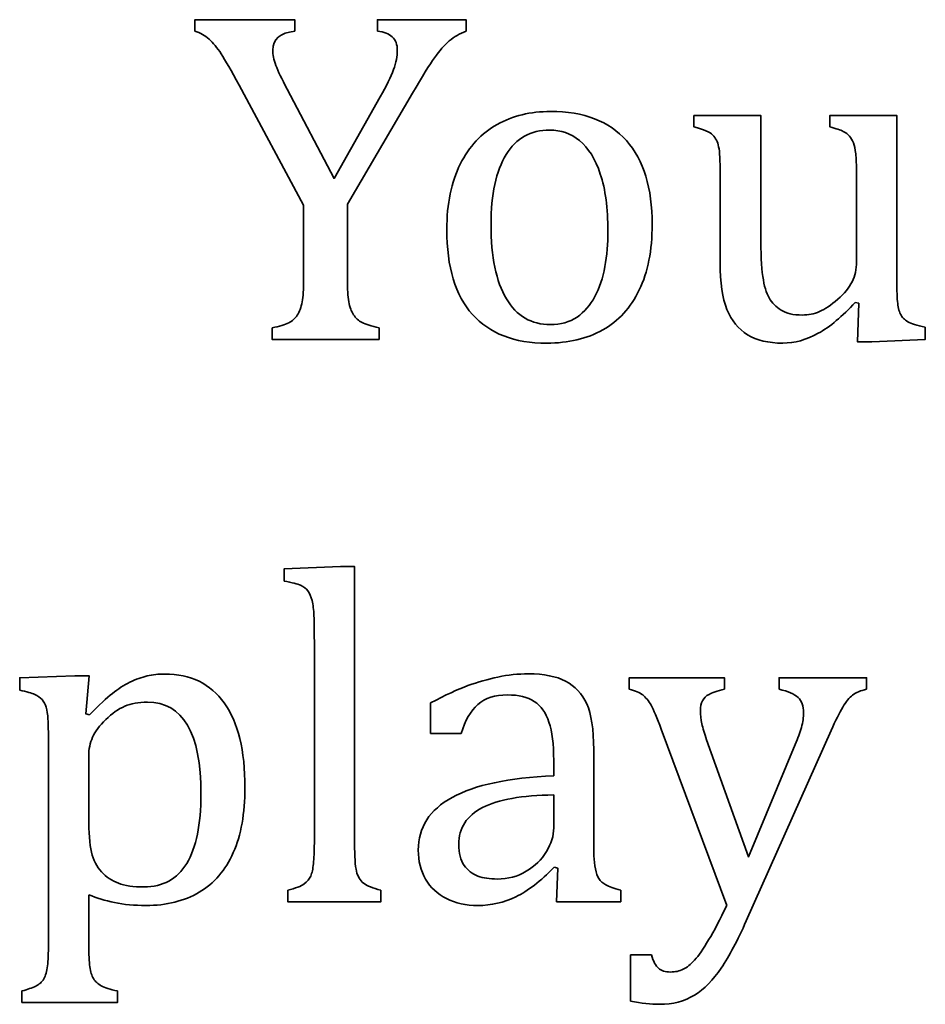
# Model space of a CAD drawing. Units: centimetres. Extents: x -94 to 94, y -58 to 58.
# Drawn here: x -72 to -70, y 44 to 45 of the extents above; entities that cross this region are included whole.
import ezdxf

# ---------------------------------------------------------------- set-up
doc = ezdxf.new("R2010")
doc.units = ezdxf.units.CM
doc.header["$MEASUREMENT"] = 0
doc.layers.add('Layer 1', color=7, linetype='Continuous')

msp = doc.modelspace()

# ---------------------------------------------------------------- linework, layer by layer
at = {"layer": 'Layer 1', "color": 250, "lineweight": 35}
for points, knots in [([(-71.42826, 45.02233), (-71.42826, 45.02233), (-71.42826, 45.03757), (-71.42826, 45.03757), (-71.42826, 45.03757), (-71.29618, 45.03757), (-71.29618, 45.03757), (-71.29618, 45.03757), (-71.29618, 45.02233), (-71.29618, 45.02233)], [0, 0, 0, 0, 0.3333333, 0.3333333, 0.3333333, 0.6666667, 0.6666667, 0.6666667, 1, 1, 1, 1]), ([(-71.18675, 45.02232), (-71.18675, 45.02232), (-71.18675, 45.03756), (-71.18675, 45.03756), (-71.18675, 45.03756), (-71.06927, 45.03756), (-71.06927, 45.03756), (-71.06927, 45.03756), (-71.06927, 45.02232), (-71.06927, 45.02232)], [0, 0, 0, 0, 0.3333333, 0.3333333, 0.3333333, 0.6666667, 0.6666667, 0.6666667, 1, 1, 1, 1]), ([(-71.36994, 44.9511), (-71.38031, 44.97026), (-71.38815, 44.98402), (-71.39355, 44.99227), (-71.39894, 45.00053), (-71.40434, 45.00709), (-71.40963, 45.01185), (-71.41503, 45.01661), (-71.42128, 45.02011), (-71.42826, 45.02233)], [0, 0, 0, 0, 0.3333333, 0.3333333, 0.3333333, 0.6666667, 0.6666667, 0.6666667, 1, 1, 1, 1]), ([(-71.29618, 45.02233), (-71.31565, 45.02011), (-71.32539, 45.01174), (-71.32539, 44.99725), (-71.32539, 44.99132), (-71.32391, 44.98455), (-71.32116, 44.97714), (-71.31841, 44.96962), (-71.31333, 44.95916), (-71.30613, 44.94549)], [0, 0, 0, 0, 0.3333333, 0.3333333, 0.3333333, 0.6666667, 0.6666667, 0.6666667, 1, 1, 1, 1]), ([(-71.18304, 44.93523), (-71.17478, 44.94994), (-71.16897, 44.962), (-71.16548, 44.97142), (-71.16209, 44.98074), (-71.1604, 44.9894), (-71.1604, 44.99725), (-71.1604, 45.00464), (-71.16262, 45.01058), (-71.16706, 45.01481), (-71.17151, 45.01905), (-71.17807, 45.02159), (-71.18675, 45.02232)], [0, 0, 0, 0, 0.25, 0.25, 0.25, 0.5, 0.5, 0.5, 0.75, 0.75, 0.75, 1, 1, 1, 1]), ([(-71.06927, 45.02232), (-71.07774, 45.01926), (-71.08515, 45.01503), (-71.0916, 45.00952), (-71.09795, 45.00402), (-71.10452, 44.9966), (-71.11108, 44.98729), (-71.11775, 44.97808), (-71.12739, 44.96231), (-71.14029, 44.94019)], [0, 0, 0, 0, 0.3333333, 0.3333333, 0.3333333, 0.6666667, 0.6666667, 0.6666667, 1, 1, 1, 1]), ([(-71.30613, 44.94549), (-71.30613, 44.94549), (-71.24411, 44.82738), (-71.24411, 44.82738), (-71.24411, 44.82738), (-71.18304, 44.93523), (-71.18304, 44.93523)], [0, 0, 0, 0, 0.5, 0.5, 0.5, 1, 1, 1, 1]), ([(-71.14029, 44.94019), (-71.14029, 44.94019), (-71.22645, 44.79319), (-71.22645, 44.79319), (-71.22645, 44.79319), (-71.22645, 44.69276), (-71.22645, 44.69276)], [0, 0, 0, 0, 0.5, 0.5, 0.5, 1, 1, 1, 1]), ([(-70.96248, 44.60937), (-71.00555, 44.60937), (-71.03836, 44.62207), (-71.06101, 44.64736), (-71.08355, 44.67266), (-71.09487, 44.71013), (-71.09487, 44.75977), (-71.09487, 44.79383), (-71.08895, 44.82273), (-71.07709, 44.84622), (-71.06524, 44.86983), (-71.04894, 44.88739), (-71.0282, 44.89883), (-71.00756, 44.91026), (-70.98407, 44.91607), (-70.95762, 44.91607), (-70.91338, 44.91607), (-70.87983, 44.90317), (-70.85708, 44.87745), (-70.83432, 44.85172), (-70.823, 44.81479), (-70.823, 44.76654), (-70.823, 44.73225), (-70.82871, 44.70336), (-70.84004, 44.67976), (-70.85147, 44.65626), (-70.86754, 44.63859), (-70.8884, 44.62694), (-70.90924, 44.6152), (-70.93402, 44.60938), (-70.96249, 44.60938)], [0, 0, 0, 0, 0.1, 0.1, 0.1, 0.2, 0.2, 0.2, 0.3, 0.3, 0.3, 0.4, 0.4, 0.4, 0.5, 0.5, 0.5, 0.6, 0.6, 0.6, 0.7, 0.7, 0.7, 0.8, 0.8, 0.8, 0.9, 0.9, 0.9, 1, 1, 1, 1]), ([(-70.76774, 44.91078), (-70.76774, 44.91078), (-70.67937, 44.91078), (-70.67937, 44.91078), (-70.67937, 44.91078), (-70.67937, 44.75298), (-70.67937, 44.75298)], [0, 0, 0, 0, 0.5, 0.5, 0.5, 1, 1, 1, 1]), ([(-70.58766, 44.89555), (-70.58766, 44.89555), (-70.58766, 44.91079), (-70.58766, 44.91079), (-70.58766, 44.91079), (-70.49929, 44.91079), (-70.49929, 44.91079), (-70.49929, 44.91079), (-70.49929, 44.69902), (-70.49929, 44.69902)], [0, 0, 0, 0, 0.3333333, 0.3333333, 0.3333333, 0.6666667, 0.6666667, 0.6666667, 1, 1, 1, 1]), ([(-71.03635, 44.76632), (-71.03635, 44.72367), (-71.02957, 44.69097), (-71.01603, 44.66811), (-71.00248, 44.64525), (-70.98311, 44.63393), (-70.95782, 44.63393), (-70.94407, 44.63393), (-70.93221, 44.63721), (-70.92247, 44.64398), (-70.91284, 44.65065), (-70.9049, 44.65975), (-70.89876, 44.67108), (-70.89273, 44.68251), (-70.8883, 44.69563), (-70.88564, 44.71066), (-70.88288, 44.72558), (-70.88161, 44.74124), (-70.88161, 44.75765), (-70.88161, 44.78802), (-70.88489, 44.81321), (-70.89167, 44.83321), (-70.89834, 44.85333), (-70.90755, 44.86804), (-70.91908, 44.87745), (-70.93073, 44.88687), (-70.94395, 44.89153), (-70.95877, 44.89153), (-70.98385, 44.89153), (-71.00301, 44.88074), (-71.01634, 44.85904), (-71.02968, 44.83724), (-71.03635, 44.80634), (-71.03635, 44.76633)], [0, 0, 0, 0, 0.0909091, 0.0909091, 0.0909091, 0.1818182, 0.1818182, 0.1818182, 0.2727273, 0.2727273, 0.2727273, 0.3636364, 0.3636364, 0.3636364, 0.4545455, 0.4545455, 0.4545455, 0.5454545, 0.5454545, 0.5454545, 0.6363636, 0.6363636, 0.6363636, 0.7272727, 0.7272727, 0.7272727, 0.8181818, 0.8181818, 0.8181818, 0.9090909, 0.9090909, 0.9090909, 1, 1, 1, 1]), ([(-70.73302, 44.83352), (-70.73302, 44.85089), (-70.73362, 44.86285), (-70.73502, 44.86941), (-70.7364, 44.87586), (-70.73894, 44.88105), (-70.74275, 44.88486), (-70.74656, 44.88866), (-70.75493, 44.89227), (-70.76773, 44.89554)], [0, 0, 0, 0, 0.3333333, 0.3333333, 0.3333333, 0.6666667, 0.6666667, 0.6666667, 1, 1, 1, 1]), ([(-70.55257, 44.83352), (-70.55257, 44.84537), (-70.55287, 44.85426), (-70.55358, 44.86019), (-70.55418, 44.86622), (-70.55517, 44.87099), (-70.55665, 44.87458), (-70.55814, 44.8783), (-70.55982, 44.88115), (-70.56173, 44.88347), (-70.56373, 44.8857), (-70.56649, 44.88782), (-70.57009, 44.88973), (-70.57379, 44.89153), (-70.57961, 44.89354), (-70.58766, 44.89555)], [0, 0, 0, 0, 0.2, 0.2, 0.2, 0.4, 0.4, 0.4, 0.6, 0.6, 0.6, 0.8, 0.8, 0.8, 1, 1, 1, 1]), ([(-70.67937, 44.75298), (-70.67937, 44.72875), (-70.67837, 44.71033), (-70.67662, 44.69774), (-70.67471, 44.68514), (-70.67196, 44.67562), (-70.66825, 44.66927), (-70.66454, 44.66281), (-70.65925, 44.65741), (-70.65237, 44.65308), (-70.64561, 44.64874), (-70.63618, 44.64662), (-70.62422, 44.64662), (-70.61628, 44.64662), (-70.60878, 44.64809), (-70.60157, 44.65128), (-70.59427, 44.65435), (-70.58624, 44.65973), (-70.57734, 44.66747), (-70.56845, 44.6753), (-70.5621, 44.68291), (-70.55829, 44.69065), (-70.55449, 44.69827), (-70.55257, 44.70716), (-70.55257, 44.71732)], [0, 0, 0, 0, 0.125, 0.125, 0.125, 0.25, 0.25, 0.25, 0.375, 0.375, 0.375, 0.5, 0.5, 0.5, 0.625, 0.625, 0.625, 0.75, 0.75, 0.75, 0.875, 0.875, 0.875, 1, 1, 1, 1]), ([(-70.55415, 44.66336), (-70.57129, 44.64473), (-70.5876, 44.63107), (-70.60326, 44.62239), (-70.61882, 44.61372), (-70.63449, 44.60938), (-70.65025, 44.60938), (-70.66909, 44.60938), (-70.68454, 44.61308), (-70.69672, 44.62059), (-70.70889, 44.628), (-70.71798, 44.63912), (-70.72402, 44.65393), (-70.73005, 44.66864), (-70.73302, 44.68949), (-70.73302, 44.71637)], [0, 0, 0, 0, 0.2, 0.2, 0.2, 0.4, 0.4, 0.4, 0.6, 0.6, 0.6, 0.8, 0.8, 0.8, 1, 1, 1, 1]), ([(-70.49929, 44.69902), (-70.49929, 44.68304), (-70.49898, 44.67161), (-70.49828, 44.66462), (-70.49769, 44.65753), (-70.49638, 44.65192), (-70.49426, 44.6478), (-70.49225, 44.64367), (-70.48897, 44.6404), (-70.48463, 44.63774), (-70.48029, 44.6352), (-70.47256, 44.63278), (-70.46145, 44.63044)], [0, 0, 0, 0, 0.25, 0.25, 0.25, 0.5, 0.5, 0.5, 0.75, 0.75, 0.75, 1, 1, 1, 1]), ([(-71.32624, 44.62956), (-71.31639, 44.63157), (-71.309, 44.63379), (-71.30422, 44.63623), (-71.29946, 44.63857), (-71.29565, 44.64195), (-71.29279, 44.6464), (-71.28994, 44.65084), (-71.28782, 44.65666), (-71.28644, 44.66397), (-71.28507, 44.67116), (-71.28444, 44.68079), (-71.28444, 44.69275)], [0, 0, 0, 0, 0.25, 0.25, 0.25, 0.5, 0.5, 0.5, 0.75, 0.75, 0.75, 1, 1, 1, 1]), ([(-71.22645, 44.69276), (-71.22645, 44.68102), (-71.22585, 44.67148), (-71.22453, 44.66428), (-71.22338, 44.65698), (-71.22126, 44.65127), (-71.21839, 44.64693), (-71.21554, 44.64259), (-71.21162, 44.6391), (-71.20686, 44.63666), (-71.20221, 44.63423), (-71.1947, 44.63179), (-71.18464, 44.62956)], [0, 0, 0, 0, 0.25, 0.25, 0.25, 0.5, 0.5, 0.5, 0.75, 0.75, 0.75, 1, 1, 1, 1]), ([(-70.46145, 44.63044), (-70.46145, 44.63044), (-70.46145, 44.61435), (-70.46145, 44.61435), (-70.46145, 44.61435), (-70.53236, 44.61128), (-70.53236, 44.61128), (-70.53236, 44.61128), (-70.5513, 44.61128), (-70.5513, 44.61128), (-70.5513, 44.61128), (-70.5495, 44.66209), (-70.5495, 44.66209), (-70.5495, 44.66209), (-70.55415, 44.66336), (-70.55415, 44.66336)], [0, 0, 0, 0, 0.2, 0.2, 0.2, 0.4, 0.4, 0.4, 0.6, 0.6, 0.6, 0.8, 0.8, 0.8, 1, 1, 1, 1]), ([(-71.18464, 44.62956), (-71.18464, 44.62956), (-71.18464, 44.61432), (-71.18464, 44.61432), (-71.18464, 44.61432), (-71.32624, 44.61432), (-71.32624, 44.61432), (-71.32624, 44.61432), (-71.32624, 44.62956), (-71.32624, 44.62956)], [0, 0, 0, 0, 0.3333333, 0.3333333, 0.3333333, 0.6666667, 0.6666667, 0.6666667, 1, 1, 1, 1]), ([(-71.31023, 44.29442), (-71.31023, 44.29442), (-71.31023, 44.3105), (-71.31023, 44.3105), (-71.31023, 44.3105), (-71.23552, 44.31357), (-71.23552, 44.31357), (-71.23552, 44.31357), (-71.217, 44.31357), (-71.217, 44.31357), (-71.217, 44.31357), (-71.217, 43.94738), (-71.217, 43.94738)], [0, 0, 0, 0, 0.25, 0.25, 0.25, 0.5, 0.5, 0.5, 0.75, 0.75, 0.75, 1, 1, 1, 1]), ([(-71.27025, 44.20699), (-71.27025, 44.22678), (-71.27045, 44.24064), (-71.27075, 44.24849), (-71.27105, 44.25632), (-71.27192, 44.26299), (-71.27319, 44.26849), (-71.27456, 44.27399), (-71.27647, 44.27823), (-71.2788, 44.2814), (-71.28123, 44.28447), (-71.28441, 44.2869), (-71.28843, 44.2888), (-71.29245, 44.2907), (-71.29975, 44.2925), (-71.31023, 44.29442)], [0, 0, 0, 0, 0.2, 0.2, 0.2, 0.4, 0.4, 0.4, 0.6, 0.6, 0.6, 0.8, 0.8, 0.8, 1, 1, 1, 1]), ([(-71.66031, 44.14995), (-71.66031, 44.14995), (-71.66031, 44.16635), (-71.66031, 44.16635), (-71.66031, 44.16635), (-71.5875, 44.1691), (-71.5875, 44.1691), (-71.5875, 44.1691), (-71.56855, 44.1691), (-71.56855, 44.1691), (-71.56855, 44.1691), (-71.57257, 44.11862), (-71.57257, 44.11862), (-71.57257, 44.11862), (-71.56792, 44.11735), (-71.56792, 44.11735)], [0, 0, 0, 0, 0.2, 0.2, 0.2, 0.4, 0.4, 0.4, 0.6, 0.6, 0.6, 0.8, 0.8, 0.8, 1, 1, 1, 1]), ([(-71.56792, 44.11735), (-71.55511, 44.13037), (-71.54495, 44.13979), (-71.53754, 44.14571), (-71.53015, 44.15165), (-71.52241, 44.15651), (-71.51447, 44.16042), (-71.50654, 44.16434), (-71.49881, 44.16721), (-71.49151, 44.16879), (-71.4842, 44.17049), (-71.47637, 44.17133), (-71.46812, 44.17133), (-71.43393, 44.17133), (-71.40779, 44.15852), (-71.38948, 44.13301), (-71.37117, 44.10751), (-71.36207, 44.07015), (-71.36207, 44.02094), (-71.36207, 43.98676), (-71.36726, 43.95808), (-71.37752, 43.93489), (-71.3879, 43.91161), (-71.40292, 43.89415), (-71.42272, 43.8825), (-71.4424, 43.87076), (-71.46591, 43.86494), (-71.4932, 43.86494), (-71.50855, 43.86494), (-71.5223, 43.86621), (-71.53479, 43.86885), (-71.54718, 43.87139), (-71.5585, 43.87488), (-71.56887, 43.87922)], [0, 0, 0, 0, 0.0909091, 0.0909091, 0.0909091, 0.1818182, 0.1818182, 0.1818182, 0.2727273, 0.2727273, 0.2727273, 0.3636364, 0.3636364, 0.3636364, 0.4545455, 0.4545455, 0.4545455, 0.5454545, 0.5454545, 0.5454545, 0.6363636, 0.6363636, 0.6363636, 0.7272727, 0.7272727, 0.7272727, 0.8181818, 0.8181818, 0.8181818, 0.9090909, 0.9090909, 0.9090909, 1, 1, 1, 1]), ([(-71.11645, 44.13312), (-71.09666, 44.14348), (-71.08015, 44.1511), (-71.06692, 44.15597), (-71.05368, 44.16084), (-71.04046, 44.16465), (-71.02723, 44.16741), (-71.014, 44.17016), (-71.00056, 44.17164), (-70.9869, 44.17164), (-70.96638, 44.17164), (-70.94997, 44.16836), (-70.93759, 44.1618), (-70.92521, 44.15534), (-70.91589, 44.14539), (-70.90965, 44.13195), (-70.90352, 44.1185), (-70.90034, 44.09819), (-70.90034, 44.07109)], [0, 0, 0, 0, 0.1666667, 0.1666667, 0.1666667, 0.3333333, 0.3333333, 0.3333333, 0.5, 0.5, 0.5, 0.6666667, 0.6666667, 0.6666667, 0.8333333, 0.8333333, 0.8333333, 1, 1, 1, 1]), ([(-70.85348, 44.15111), (-70.85348, 44.15111), (-70.85348, 44.16635), (-70.85348, 44.16635), (-70.85348, 44.16635), (-70.72732, 44.16635), (-70.72732, 44.16635), (-70.72732, 44.16635), (-70.72732, 44.15111), (-70.72732, 44.15111)], [0, 0, 0, 0, 0.3333333, 0.3333333, 0.3333333, 0.6666667, 0.6666667, 0.6666667, 1, 1, 1, 1]), ([(-70.65504, 44.1511), (-70.65504, 44.1511), (-70.65504, 44.16634), (-70.65504, 44.16634), (-70.65504, 44.16634), (-70.53915, 44.16634), (-70.53915, 44.16634), (-70.53915, 44.16634), (-70.53915, 44.1511), (-70.53915, 44.1511)], [0, 0, 0, 0, 0.3333333, 0.3333333, 0.3333333, 0.6666667, 0.6666667, 0.6666667, 1, 1, 1, 1]), ([(-71.62225, 44.07979), (-71.62225, 44.0947), (-71.62245, 44.10529), (-71.62285, 44.11163), (-71.62325, 44.11788), (-71.624, 44.12317), (-71.62527, 44.1273), (-71.62654, 44.13142), (-71.62834, 44.13481), (-71.63068, 44.13746), (-71.6331, 44.14021), (-71.63628, 44.14243), (-71.6403, 44.14434), (-71.64433, 44.14614), (-71.65099, 44.14804), (-71.66031, 44.14995)], [0, 0, 0, 0, 0.2, 0.2, 0.2, 0.4, 0.4, 0.4, 0.6, 0.6, 0.6, 0.8, 0.8, 0.8, 1, 1, 1, 1]), ([(-70.81104, 44.0984), (-70.81665, 44.11354), (-70.82109, 44.12402), (-70.82448, 44.13005), (-70.82797, 44.13608), (-70.83158, 44.14063), (-70.83548, 44.1437), (-70.83951, 44.14677), (-70.84543, 44.14931), (-70.85348, 44.15111)], [0, 0, 0, 0, 0.3333333, 0.3333333, 0.3333333, 0.6666667, 0.6666667, 0.6666667, 1, 1, 1, 1]), ([(-70.72732, 44.15111), (-70.73706, 44.14889), (-70.74383, 44.14666), (-70.74774, 44.14444), (-70.75166, 44.14233), (-70.75462, 44.13947), (-70.75642, 44.13608), (-70.75832, 44.13269), (-70.75927, 44.12824), (-70.75927, 44.12295), (-70.75927, 44.11735), (-70.75857, 44.11152), (-70.75727, 44.10559), (-70.7559, 44.09956), (-70.75377, 44.09258), (-70.75092, 44.08443)], [0, 0, 0, 0, 0.2, 0.2, 0.2, 0.4, 0.4, 0.4, 0.6, 0.6, 0.6, 0.8, 0.8, 0.8, 1, 1, 1, 1]), ([(-70.63366, 44.07798), (-70.63017, 44.08623), (-70.62742, 44.09385), (-70.62551, 44.10072), (-70.6235, 44.10771), (-70.62255, 44.11417), (-70.62255, 44.1201), (-70.62255, 44.12899), (-70.62498, 44.13576), (-70.62985, 44.14031), (-70.63472, 44.14486), (-70.64308, 44.14846), (-70.65504, 44.1511)], [0, 0, 0, 0, 0.25, 0.25, 0.25, 0.5, 0.5, 0.5, 0.75, 0.75, 0.75, 1, 1, 1, 1]), ([(-70.53915, 44.1511), (-70.54719, 44.14951), (-70.55333, 44.14697), (-70.55767, 44.14348), (-70.56201, 44.1401), (-70.56646, 44.1347), (-70.5708, 44.1274), (-70.57513, 44.1201), (-70.58021, 44.10983), (-70.58625, 44.09661)], [0, 0, 0, 0, 0.3333333, 0.3333333, 0.3333333, 0.6666667, 0.6666667, 0.6666667, 1, 1, 1, 1]), ([(-70.95336, 44.05692), (-70.95336, 44.0784), (-70.95548, 44.09534), (-70.95961, 44.10772), (-70.96373, 44.1201), (-70.97019, 44.1292), (-70.97908, 44.13502), (-70.98797, 44.14084), (-70.99993, 44.1437), (-71.01475, 44.1437), (-71.03094, 44.1437), (-71.04385, 44.13947), (-71.05369, 44.131), (-71.06354, 44.12253), (-71.07094, 44.10983), (-71.07581, 44.0928)], [0, 0, 0, 0, 0.2, 0.2, 0.2, 0.4, 0.4, 0.4, 0.6, 0.6, 0.6, 0.8, 0.8, 0.8, 1, 1, 1, 1]), ([(-71.5689, 43.98156), (-71.5689, 43.96167), (-71.56763, 43.94643), (-71.5652, 43.93563), (-71.56266, 43.92494), (-71.55833, 43.91616), (-71.55197, 43.90949), (-71.54572, 43.90272), (-71.53821, 43.89774), (-71.52964, 43.89436), (-71.52105, 43.89108), (-71.50974, 43.88949), (-71.49566, 43.88949), (-71.47069, 43.88949), (-71.45185, 43.89986), (-71.43926, 43.9206), (-71.42666, 43.94135), (-71.42041, 43.97204), (-71.42041, 44.01257), (-71.42041, 44.09353), (-71.44402, 44.13407), (-71.49133, 44.13407), (-71.50297, 44.13407), (-71.51292, 44.13227), (-71.52127, 44.12867), (-71.52964, 44.12507), (-71.538, 44.11915), (-71.54625, 44.11109), (-71.5545, 44.10306), (-71.56033, 44.09522), (-71.56382, 44.08771), (-71.56721, 44.08019), (-71.5689, 44.07204), (-71.5689, 44.06336)], [0, 0, 0, 0, 0.0909091, 0.0909091, 0.0909091, 0.1818182, 0.1818182, 0.1818182, 0.2727273, 0.2727273, 0.2727273, 0.3636364, 0.3636364, 0.3636364, 0.4545455, 0.4545455, 0.4545455, 0.5454545, 0.5454545, 0.5454545, 0.6363636, 0.6363636, 0.6363636, 0.7272727, 0.7272727, 0.7272727, 0.8181818, 0.8181818, 0.8181818, 0.9090909, 0.9090909, 0.9090909, 1, 1, 1, 1]), ([(-71.07581, 44.0928), (-71.07581, 44.0928), (-71.11645, 44.0928), (-71.11645, 44.0928), (-71.11645, 44.0928), (-71.11645, 44.13312), (-71.11645, 44.13312)], [0, 0, 0, 0, 0.5, 0.5, 0.5, 1, 1, 1, 1]), ([(-70.75092, 44.08443), (-70.75092, 44.08443), (-70.69568, 43.92918), (-70.69568, 43.92918), (-70.69568, 43.92918), (-70.63366, 44.07798), (-70.63366, 44.07798)], [0, 0, 0, 0, 0.5, 0.5, 0.5, 1, 1, 1, 1]), ([(-70.95274, 43.91552), (-70.97073, 43.89711), (-70.98766, 43.88409), (-71.00343, 43.87647), (-71.01931, 43.86875), (-71.03613, 43.86494), (-71.05381, 43.86494), (-71.06958, 43.86494), (-71.08344, 43.868), (-71.0954, 43.87414), (-71.10736, 43.88018), (-71.11657, 43.88875), (-71.12302, 43.89986), (-71.12936, 43.91087), (-71.13265, 43.92367), (-71.13265, 43.93817), (-71.13265, 43.96834), (-71.11773, 43.99162), (-71.08777, 44.00802), (-71.05794, 44.02443), (-71.01316, 44.03406), (-70.95336, 44.0367)], [0, 0, 0, 0, 0.1428571, 0.1428571, 0.1428571, 0.2857143, 0.2857143, 0.2857143, 0.4285714, 0.4285714, 0.4285714, 0.5714286, 0.5714286, 0.5714286, 0.7142857, 0.7142857, 0.7142857, 0.8571429, 0.8571429, 0.8571429, 1, 1, 1, 1]), ([(-70.95338, 44.0113), (-70.9954, 44.0109), (-71.02682, 44.00527), (-71.04767, 43.99458), (-71.06852, 43.98379), (-71.079, 43.9676), (-71.079, 43.9459), (-71.079, 43.93405), (-71.07656, 43.92485), (-71.0718, 43.91796), (-71.06704, 43.91119), (-71.06111, 43.90642), (-71.05381, 43.90388), (-71.04661, 43.90124), (-71.03804, 43.89997), (-71.02809, 43.89997), (-71.01403, 43.89997), (-71.00132, 43.90335), (-70.98978, 43.91023), (-70.97835, 43.91701), (-70.96947, 43.92568), (-70.963, 43.93627), (-70.95665, 43.94684), (-70.95337, 43.95721), (-70.95337, 43.96758)], [0, 0, 0, 0, 0.125, 0.125, 0.125, 0.25, 0.25, 0.25, 0.375, 0.375, 0.375, 0.5, 0.5, 0.5, 0.625, 0.625, 0.625, 0.75, 0.75, 0.75, 0.875, 0.875, 0.875, 1, 1, 1, 1]), ([(-70.90034, 43.96325), (-70.90034, 43.9479), (-70.90024, 43.9371), (-70.90004, 43.93086), (-70.89983, 43.92451), (-70.89933, 43.91869), (-70.89824, 43.91328), (-70.89719, 43.90789), (-70.89559, 43.90366), (-70.89359, 43.90049), (-70.89147, 43.89721), (-70.8884, 43.89444), (-70.88438, 43.89223), (-70.88035, 43.8899), (-70.8738, 43.88757), (-70.86469, 43.88514)], [0, 0, 0, 0, 0.2, 0.2, 0.2, 0.4, 0.4, 0.4, 0.6, 0.6, 0.6, 0.8, 0.8, 0.8, 1, 1, 1, 1]), ([(-71.30538, 43.88515), (-71.29501, 43.8878), (-71.28781, 43.89055), (-71.28379, 43.89351), (-71.27977, 43.89637), (-71.27691, 43.89986), (-71.27511, 43.90388), (-71.27331, 43.9079), (-71.27215, 43.91341), (-71.27141, 43.92029), (-71.27071, 43.92728), (-71.27025, 43.93627), (-71.27025, 43.94738)], [0, 0, 0, 0, 0.25, 0.25, 0.25, 0.5, 0.5, 0.5, 0.75, 0.75, 0.75, 1, 1, 1, 1]), ([(-71.217, 43.94738), (-71.217, 43.9296), (-71.21611, 43.91732), (-71.21446, 43.91034), (-71.21287, 43.90346), (-71.2097, 43.89817), (-71.20505, 43.89456), (-71.2004, 43.89097), (-71.19278, 43.8878), (-71.18219, 43.88515)], [0, 0, 0, 0, 0.3333333, 0.3333333, 0.3333333, 0.6666667, 0.6666667, 0.6666667, 1, 1, 1, 1]), ([(-70.86469, 43.88514), (-70.86469, 43.88514), (-70.86469, 43.8699), (-70.86469, 43.8699), (-70.86469, 43.8699), (-70.94967, 43.8699), (-70.94967, 43.8699), (-70.94967, 43.8699), (-70.94808, 43.91425), (-70.94808, 43.91425)], [0, 0, 0, 0, 0.3333333, 0.3333333, 0.3333333, 0.6666667, 0.6666667, 0.6666667, 1, 1, 1, 1]), ([(-71.18219, 43.88515), (-71.18219, 43.88515), (-71.18219, 43.86991), (-71.18219, 43.86991), (-71.18219, 43.86991), (-71.30538, 43.86991), (-71.30538, 43.86991), (-71.30538, 43.86991), (-71.30538, 43.88515), (-71.30538, 43.88515)], [0, 0, 0, 0, 0.3333333, 0.3333333, 0.3333333, 0.6666667, 0.6666667, 0.6666667, 1, 1, 1, 1]), ([(-70.82405, 43.79953), (-70.82162, 43.79106), (-70.81843, 43.78514), (-70.81474, 43.78186), (-70.81104, 43.77858), (-70.80564, 43.77688), (-70.79865, 43.77688), (-70.79241, 43.77688), (-70.78691, 43.77805), (-70.78204, 43.78048), (-70.77717, 43.78281), (-70.77209, 43.78694), (-70.7669, 43.79276), (-70.76161, 43.79847), (-70.75537, 43.80736), (-70.74828, 43.81932), (-70.74108, 43.8314), (-70.73314, 43.84652), (-70.72425, 43.86494)], [0, 0, 0, 0, 0.1666667, 0.1666667, 0.1666667, 0.3333333, 0.3333333, 0.3333333, 0.5, 0.5, 0.5, 0.6666667, 0.6666667, 0.6666667, 0.8333333, 0.8333333, 0.8333333, 1, 1, 1, 1]), ([(-70.69853, 43.84451), (-70.70985, 43.8189), (-70.72087, 43.79805), (-70.73165, 43.78217), (-70.74245, 43.7663), (-70.75419, 43.75423), (-70.76711, 43.74619), (-70.78013, 43.73815), (-70.79548, 43.73413), (-70.81326, 43.73413), (-70.82458, 43.73413), (-70.83738, 43.7354), (-70.85168, 43.73815)], [0, 0, 0, 0, 0.25, 0.25, 0.25, 0.5, 0.5, 0.5, 0.75, 0.75, 0.75, 1, 1, 1, 1]), ([(-71.65727, 43.75181), (-71.64986, 43.75382), (-71.64374, 43.75594), (-71.63907, 43.75815), (-71.63453, 43.76027), (-71.63093, 43.76356), (-71.62839, 43.76779), (-71.62596, 43.77201), (-71.62426, 43.77773), (-71.62342, 43.78493), (-71.62262, 43.79224), (-71.62225, 43.80176), (-71.62225, 43.81382)], [0, 0, 0, 0, 0.25, 0.25, 0.25, 0.5, 0.5, 0.5, 0.75, 0.75, 0.75, 1, 1, 1, 1]), ([(-71.5689, 43.81382), (-71.5689, 43.80038), (-71.5684, 43.79033), (-71.56753, 43.78376), (-71.56654, 43.77709), (-71.56488, 43.77191), (-71.56256, 43.7681), (-71.56013, 43.76418), (-71.55673, 43.76112), (-71.55229, 43.75858), (-71.54784, 43.75615), (-71.54064, 43.75382), (-71.5308, 43.75181)], [0, 0, 0, 0, 0.25, 0.25, 0.25, 0.5, 0.5, 0.5, 0.75, 0.75, 0.75, 1, 1, 1, 1]), ([(-70.85168, 43.73815), (-70.85168, 43.73815), (-70.85168, 43.79953), (-70.85168, 43.79953), (-70.85168, 43.79953), (-70.82405, 43.79953), (-70.82405, 43.79953)], [0, 0, 0, 0, 0.5, 0.5, 0.5, 1, 1, 1, 1]), ([(-71.5308, 43.75181), (-71.5308, 43.75181), (-71.5308, 43.73657), (-71.5308, 43.73657), (-71.5308, 43.73657), (-71.65727, 43.73657), (-71.65727, 43.73657), (-71.65727, 43.73657), (-71.65727, 43.75181), (-71.65727, 43.75181)], [0, 0, 0, 0, 0.3333333, 0.3333333, 0.3333333, 0.6666667, 0.6666667, 0.6666667, 1, 1, 1, 1])]:
    msp.add_open_spline(points, degree=3, knots=knots, dxfattribs=at)
for points in [[(-71.28442, 44.79203), (-71.28442, 44.79203), (-71.36994, 44.9511), (-71.36994, 44.9511)], [(-70.76773, 44.89554), (-70.76773, 44.89554), (-70.76774, 44.91078), (-70.76774, 44.91078)], [(-70.73302, 44.71637), (-70.73302, 44.71637), (-70.73302, 44.83352), (-70.73302, 44.83352)], [(-70.55257, 44.71732), (-70.55257, 44.71732), (-70.55257, 44.83352), (-70.55257, 44.83352)], [(-71.28444, 44.69275), (-71.28444, 44.69275), (-71.28442, 44.79203), (-71.28442, 44.79203)], [(-71.03635, 44.76633), (-71.03635, 44.76633), (-71.03635, 44.76632), (-71.03635, 44.76632)], [(-70.96249, 44.60938), (-70.96249, 44.60938), (-70.96248, 44.60937), (-70.96248, 44.60937)], [(-71.27025, 43.94738), (-71.27025, 43.94738), (-71.27025, 44.20699), (-71.27025, 44.20699)], [(-70.72425, 43.86494), (-70.72425, 43.86494), (-70.81104, 44.0984), (-70.81104, 44.0984)], [(-70.58625, 44.09661), (-70.58625, 44.09661), (-70.69853, 43.84451), (-70.69853, 43.84451)], [(-71.62225, 43.81382), (-71.62225, 43.81382), (-71.62225, 44.07979), (-71.62225, 44.07979)], [(-70.90034, 44.07109), (-70.90034, 44.07109), (-70.90034, 43.96325), (-70.90034, 43.96325)], [(-71.5689, 44.06336), (-71.5689, 44.06336), (-71.5689, 43.98156), (-71.5689, 43.98156)], [(-70.95336, 44.0367), (-70.95336, 44.0367), (-70.95336, 44.05692), (-70.95336, 44.05692)], [(-70.95337, 43.96758), (-70.95337, 43.96758), (-70.95338, 44.0113), (-70.95338, 44.0113)], [(-70.94808, 43.91425), (-70.94808, 43.91425), (-70.95274, 43.91552), (-70.95274, 43.91552)], [(-71.5689, 43.87922), (-71.5689, 43.87922), (-71.5689, 43.81382), (-71.5689, 43.81382)], [(-71.56887, 43.87922), (-71.56887, 43.87922), (-71.5689, 43.87922), (-71.5689, 43.87922)]]:
    msp.add_open_spline(points, degree=3, dxfattribs=at)

doc.saveas('drawing.dxf')
